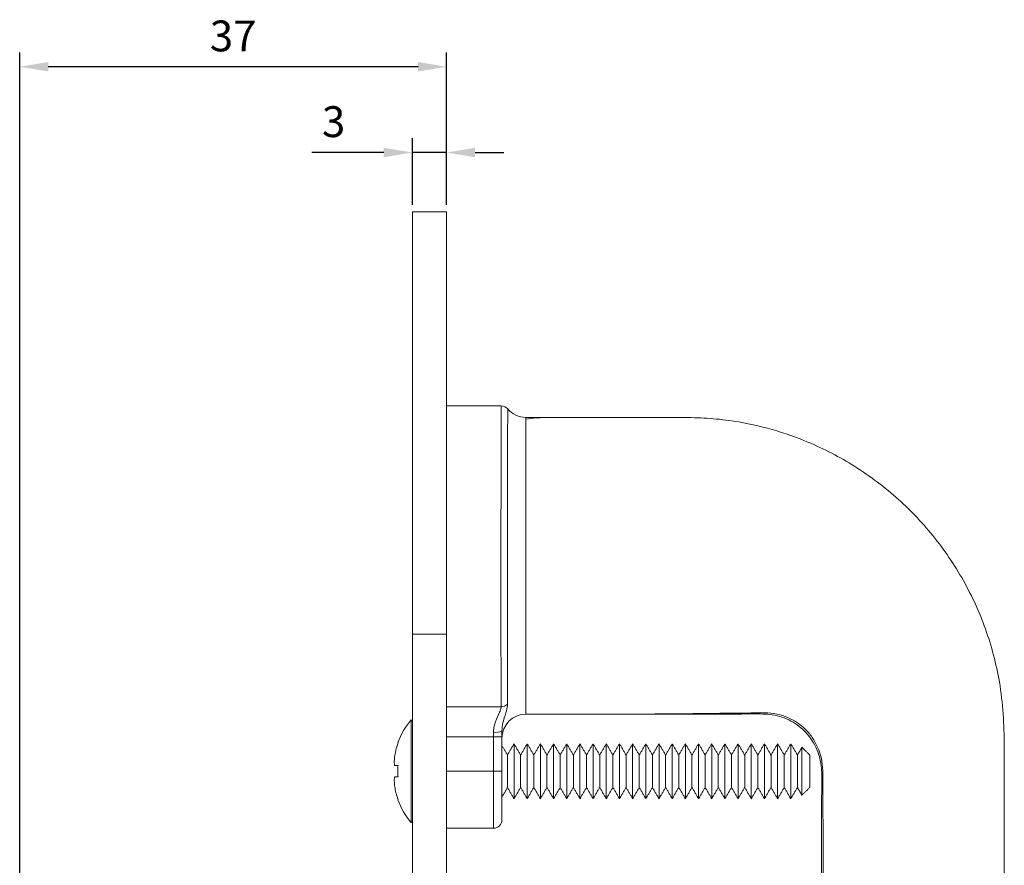
# Model space of a CAD drawing. Units: millimetres. Extents: x -323 to 210, y -150 to 303.
# Drawn here: x -174 to -87, y -72 to 2 of the extents above; entities that cross this region are included whole.
import ezdxf

# ---------------------------------------------------------------- set-up
doc = ezdxf.new("R2010")
doc.units = ezdxf.units.MM
doc.layers.add('A1', color=7, linetype='Continuous')
doc.layers.add('DIM', color=6, linetype='Continuous')
doc.styles.add('勝泰-2.7', font='simplex.shx', dxfattribs={"height": 2.7, "bigfont": 'chineset.shx'})
doc.dimstyles.new('正常', dxfattribs={"dimtxt": 2.7, "dimasz": 2.5, "dimexe": 1.25, "dimexo": 0.625, "dimgap": 1, "dimtad": 1, "dimdsep": 46, "dimtxsty": '勝泰-2.7', "dimcen": 2.5, "dimadec": 1, "dimazin": 0, "dimtfac": 1, "dimtmove": 0, "dimatfit": 3, "dimfxl": 0, "dimarcsym": 0})

# ---------------------------------------------------------------- blocks, each defined once
blk = doc.blocks.new('*D107')
at = {"layer": 'Defpoints', "color": 0}
for p in [(-139.22, -9.362), (-139.22, -14.564), (-136.22, -14.564)]:
    blk.add_point(p, dxfattribs=at)
at = {"layer": 'DIM', "color": 0, "lineweight": -2, "ltscale": 10}
for p, q in [((-139.22, -13.939), (-139.22, -8.112)), ((-136.22, -13.939), (-136.22, -8.112)), ((-141.72, -9.362), (-148.02, -9.362)), ((-136.22, -9.362), (-139.22, -9.362)), ((-133.72, -9.362), (-131.22, -9.362))]:
    blk.add_line(p, q, dxfattribs=at)
at = {"layer": 'DIM', "color": 0}
for points in [[(-141.72, -9.779), (-141.72, -8.946), (-139.22, -9.362)], [(-133.72, -8.946), (-133.72, -9.779), (-136.22, -9.362)]]:
    blk.add_solid(points, dxfattribs=at)
at = {"layer": 'DIM', "color": 0, "insert": (-146.12, -7.012), "char_height": 2.7, "attachment_point": 5, "style": '勝泰-2.7'}
blk.add_mtext('3', dxfattribs=at)
blk = doc.blocks.new('*D108')
at = {"layer": 'Defpoints', "color": 0}
for p in [(-173.62, -1.851), (-136.22, -14.564), (-173.62, -91.73)]:
    blk.add_point(p, dxfattribs=at)
at = {"layer": 'DIM', "color": 0, "lineweight": -2, "ltscale": 10}
for p, q in [((-173.62, -91.105), (-173.62, -0.601)), ((-136.22, -13.939), (-136.22, -0.601)), ((-138.72, -1.851), (-171.12, -1.851))]:
    blk.add_line(p, q, dxfattribs=at)
at = {"layer": 'DIM', "color": 0}
for points in [[(-171.12, -1.434), (-171.12, -2.267), (-173.62, -1.851)], [(-138.72, -2.267), (-138.72, -1.434), (-136.22, -1.851)]]:
    blk.add_solid(points, dxfattribs=at)
at = {"layer": 'DIM', "color": 0, "insert": (-154.92, 0.499), "char_height": 2.7, "attachment_point": 5, "style": '勝泰-2.7'}
blk.add_mtext('37', dxfattribs=at)

msp = doc.modelspace()

# ---------------------------------------------------------------- linework, layer by layer
at = {"layer": 'A1', "linetype": 'Continuous', "lineweight": 15}
for p, q in [((-139.22, -51.564), (-139.22, -14.564)), ((-136.22, -51.564), (-136.22, -14.564)), ((-139.22, -51.564), (-136.22, -51.564)), ((-139.22, -87.564), (-139.22, -51.564)), ((-136.22, -87.564), (-136.22, -51.564)), ((-136.22, -57.917), (-131.445, -57.917)), ((-139.326, -63.564), (-139.326, -59.064)), ((-132.119, -60.564), (-132.119, -60.145)), ((-131.369, -60.04), (-131.369, -60.564)), ((-132.119, -60.564), (-136.22, -60.564)), ((-131.369, -60.564), (-132.119, -60.564)), ((-132.119, -63.564), (-132.119, -60.564)), ((-131.369, -60.564), (-131.369, -63.564)), ((-130.312, -63.564), (-130.312, -61.149)), ((-129.158, -63.564), (-129.158, -61.149)), ((-128.003, -63.564), (-128.003, -61.149)), ((-126.848, -63.564), (-126.848, -61.149)), ((-125.694, -63.564), (-125.694, -61.149)), ((-124.539, -63.564), (-124.539, -61.149)), ((-123.384, -63.564), (-123.384, -61.149)), ((-122.23, -63.564), (-122.23, -61.149)), ((-121.075, -63.564), (-121.075, -61.149)), ((-119.92, -63.564), (-119.92, -61.149)), ((-118.765, -63.564), (-118.765, -61.149)), ((-117.611, -63.564), (-117.611, -61.149)), ((-116.456, -63.564), (-116.456, -61.149)), ((-115.301, -63.564), (-115.301, -61.149)), ((-114.147, -63.564), (-114.147, -61.149)), ((-112.992, -63.564), (-112.992, -61.149)), ((-111.837, -63.564), (-111.837, -61.149)), ((-110.683, -63.564), (-110.683, -61.149)), ((-109.528, -63.564), (-109.528, -61.149)), ((-108.373, -63.564), (-108.373, -61.149)), ((-107.218, -63.564), (-107.218, -61.149)), ((-106.064, -63.564), (-106.064, -61.149)), ((-105.089, -63.564), (-105.089, -61.461)), ((-130.89, -63.564), (-130.89, -62.149)), ((-129.735, -63.564), (-129.735, -62.149)), ((-128.58, -63.564), (-128.58, -62.149)), ((-127.426, -63.564), (-127.426, -62.149)), ((-126.271, -63.564), (-126.271, -62.149)), ((-125.116, -63.564), (-125.116, -62.149)), ((-123.962, -63.564), (-123.962, -62.149)), ((-122.807, -63.564), (-122.807, -62.149)), ((-121.652, -63.564), (-121.652, -62.149)), ((-120.497, -63.564), (-120.497, -62.149)), ((-119.343, -63.564), (-119.343, -62.149)), ((-118.188, -63.564), (-118.188, -62.149)), ((-117.033, -63.564), (-117.033, -62.149)), ((-115.879, -63.564), (-115.879, -62.149)), ((-114.724, -63.564), (-114.724, -62.149)), ((-113.569, -63.564), (-113.569, -62.149)), ((-112.415, -63.564), (-112.415, -62.149)), ((-111.26, -63.564), (-111.26, -62.149)), ((-110.105, -63.564), (-110.105, -62.149)), ((-108.95, -63.564), (-108.95, -62.149)), ((-107.796, -63.564), (-107.796, -62.149)), ((-106.641, -63.564), (-106.641, -62.149)), ((-105.486, -63.564), (-105.486, -62.149)), ((-104.401, -63.564), (-104.401, -62.149)), ((-139.326, -68.064), (-139.326, -63.564)), ((-136.22, -63.564), (-132.119, -63.564)), ((-131.369, -63.564), (-132.119, -63.564)), ((-132.119, -68.564), (-132.119, -63.564)), ((-131.369, -63.564), (-131.369, -67.814)), ((-130.89, -64.978), (-130.89, -63.564)), ((-130.312, -65.978), (-130.312, -63.564)), ((-129.735, -64.978), (-129.735, -63.564)), ((-129.158, -65.978), (-129.158, -63.564)), ((-128.58, -64.978), (-128.58, -63.564)), ((-128.003, -65.978), (-128.003, -63.564)), ((-127.426, -64.978), (-127.426, -63.564)), ((-126.848, -65.978), (-126.848, -63.564)), ((-126.271, -64.978), (-126.271, -63.564)), ((-125.694, -65.978), (-125.694, -63.564)), ((-125.116, -64.978), (-125.116, -63.564)), ((-124.539, -65.978), (-124.539, -63.564)), ((-123.962, -64.978), (-123.962, -63.564)), ((-123.384, -65.978), (-123.384, -63.564)), ((-122.807, -64.978), (-122.807, -63.564)), ((-122.23, -65.978), (-122.23, -63.564)), ((-121.652, -64.978), (-121.652, -63.564)), ((-121.075, -65.978), (-121.075, -63.564)), ((-120.497, -64.978), (-120.497, -63.564)), ((-119.92, -65.978), (-119.92, -63.564)), ((-119.343, -64.978), (-119.343, -63.564)), ((-118.765, -65.978), (-118.765, -63.564)), ((-118.188, -64.978), (-118.188, -63.564)), ((-117.611, -65.978), (-117.611, -63.564)), ((-117.033, -64.978), (-117.033, -63.564)), ((-116.456, -65.978), (-116.456, -63.564)), ((-115.879, -64.978), (-115.879, -63.564)), ((-115.301, -65.978), (-115.301, -63.564)), ((-114.724, -64.978), (-114.724, -63.564)), ((-114.147, -65.978), (-114.147, -63.564)), ((-113.569, -64.978), (-113.569, -63.564)), ((-112.992, -65.978), (-112.992, -63.564)), ((-112.415, -64.978), (-112.415, -63.564)), ((-111.837, -65.978), (-111.837, -63.564)), ((-111.26, -64.978), (-111.26, -63.564)), ((-110.683, -65.978), (-110.683, -63.564)), ((-110.105, -64.978), (-110.105, -63.564)), ((-109.528, -65.978), (-109.528, -63.564)), ((-108.95, -64.978), (-108.95, -63.564)), ((-108.373, -65.978), (-108.373, -63.564)), ((-107.796, -64.978), (-107.796, -63.564)), ((-107.218, -65.978), (-107.218, -63.564)), ((-106.641, -64.978), (-106.641, -63.564)), ((-106.064, -65.978), (-106.064, -63.564)), ((-105.486, -64.978), (-105.486, -63.564)), ((-105.089, -65.667), (-105.089, -63.564)), ((-104.401, -64.978), (-104.401, -63.564))]:
    msp.add_line(p, q, dxfattribs=at)
for centre, radius, start, end in [((-131.437, -32.314), 0.75, 40.47283, 90), ((-129.269, -30.464), 2.1, 220.47283, 269.99503), ((-131.436, -57.122), 0.795, 269.40378, 315.25747), ((-129.269, -60.664), 2.1, 90.00009, 180.00001), ((-134.705, -63.093), 6.131, 138.91277, 160.66151), ((-131.935, -58.723), 1.433, 262.63092, 293.26352), ((-134.705, -64.035), 6.131, 199.31965, 221.08723), ((-132.119, -67.814), 0.75, 270, 0)]:
    msp.add_arc(centre, radius, start, end, dxfattribs=at)
for points in [[(-136.22, -14.564), (-139.22, -14.564)], [(-131.437, -31.564), (-136.22, -31.564)], [(-139.22, -59.17), (-139.326, -59.064)], [(-130.312, -61.149), (-130.89, -62.149)], [(-129.735, -62.149), (-130.312, -61.149)], [(-129.158, -61.149), (-129.735, -62.149)], [(-128.58, -62.149), (-129.158, -61.149)], [(-128.003, -61.149), (-128.58, -62.149)], [(-127.426, -62.149), (-128.003, -61.149)], [(-126.848, -61.149), (-127.426, -62.149)], [(-126.271, -62.149), (-126.848, -61.149)], [(-125.694, -61.149), (-126.271, -62.149)], [(-125.116, -62.149), (-125.694, -61.149)], [(-124.539, -61.149), (-125.116, -62.149)], [(-123.962, -62.149), (-124.539, -61.149)], [(-123.384, -61.149), (-123.962, -62.149)], [(-122.807, -62.149), (-123.384, -61.149)], [(-122.23, -61.149), (-122.807, -62.149)], [(-121.652, -62.149), (-122.23, -61.149)], [(-121.075, -61.149), (-121.652, -62.149)], [(-120.497, -62.149), (-121.075, -61.149)], [(-119.92, -61.149), (-120.497, -62.149)], [(-119.343, -62.149), (-119.92, -61.149)], [(-118.765, -61.149), (-119.343, -62.149)], [(-118.188, -62.149), (-118.765, -61.149)], [(-117.611, -61.149), (-118.188, -62.149)], [(-117.033, -62.149), (-117.611, -61.149)], [(-116.456, -61.149), (-117.033, -62.149)], [(-115.879, -62.149), (-116.456, -61.149)], [(-115.301, -61.149), (-115.879, -62.149)], [(-114.724, -62.149), (-115.301, -61.149)], [(-114.147, -61.149), (-114.724, -62.149)], [(-113.569, -62.149), (-114.147, -61.149)], [(-112.992, -61.149), (-113.569, -62.149)], [(-112.415, -62.149), (-112.992, -61.149)], [(-111.837, -61.149), (-112.415, -62.149)], [(-111.26, -62.149), (-111.837, -61.149)], [(-110.683, -61.149), (-111.26, -62.149)], [(-110.105, -62.149), (-110.683, -61.149)], [(-109.528, -61.149), (-110.105, -62.149)], [(-108.95, -62.149), (-109.528, -61.149)], [(-108.373, -61.149), (-108.95, -62.149)], [(-107.796, -62.149), (-108.373, -61.149)], [(-107.218, -61.149), (-107.796, -62.149)], [(-106.641, -62.149), (-107.218, -61.149)], [(-106.064, -61.149), (-106.641, -62.149)], [(-105.486, -62.149), (-106.064, -61.149)], [(-130.89, -62.149), (-131.369, -61.32)], [(-105.089, -61.461), (-105.486, -62.149)], [(-104.401, -62.149), (-105.089, -61.461)], [(-131.369, -65.808), (-130.89, -64.978)], [(-130.89, -64.978), (-130.312, -65.978)], [(-130.312, -65.978), (-129.735, -64.978)], [(-129.735, -64.978), (-129.158, -65.978)], [(-129.158, -65.978), (-128.58, -64.978)], [(-128.58, -64.978), (-128.003, -65.978)], [(-128.003, -65.978), (-127.426, -64.978)], [(-127.426, -64.978), (-126.848, -65.978)], [(-126.848, -65.978), (-126.271, -64.978)], [(-126.271, -64.978), (-125.694, -65.978)], [(-125.694, -65.978), (-125.116, -64.978)], [(-125.116, -64.978), (-124.539, -65.978)], [(-124.539, -65.978), (-123.962, -64.978)], [(-123.962, -64.978), (-123.384, -65.978)], [(-123.384, -65.978), (-122.807, -64.978)], [(-122.807, -64.978), (-122.23, -65.978)], [(-122.23, -65.978), (-121.652, -64.978)], [(-121.652, -64.978), (-121.075, -65.978)], [(-121.075, -65.978), (-120.497, -64.978)], [(-120.497, -64.978), (-119.92, -65.978)], [(-119.92, -65.978), (-119.343, -64.978)], [(-119.343, -64.978), (-118.765, -65.978)], [(-118.765, -65.978), (-118.188, -64.978)], [(-118.188, -64.978), (-117.611, -65.978)], [(-117.611, -65.978), (-117.033, -64.978)], [(-117.033, -64.978), (-116.456, -65.978)], [(-116.456, -65.978), (-115.879, -64.978)], [(-115.879, -64.978), (-115.301, -65.978)], [(-115.301, -65.978), (-114.724, -64.978)], [(-114.724, -64.978), (-114.147, -65.978)], [(-114.147, -65.978), (-113.569, -64.978)], [(-113.569, -64.978), (-112.992, -65.978)], [(-112.992, -65.978), (-112.415, -64.978)], [(-112.415, -64.978), (-111.837, -65.978)], [(-111.837, -65.978), (-111.26, -64.978)], [(-111.26, -64.978), (-110.683, -65.978)], [(-110.683, -65.978), (-110.105, -64.978)], [(-110.105, -64.978), (-109.528, -65.978)], [(-109.528, -65.978), (-108.95, -64.978)], [(-108.95, -64.978), (-108.373, -65.978)], [(-108.373, -65.978), (-107.796, -64.978)], [(-107.796, -64.978), (-107.218, -65.978)], [(-107.218, -65.978), (-106.641, -64.978)], [(-106.641, -64.978), (-106.064, -65.978)], [(-106.064, -65.978), (-105.486, -64.978)], [(-105.486, -64.978), (-105.089, -65.667)], [(-105.089, -65.667), (-104.401, -64.978)], [(-139.326, -68.064), (-139.22, -67.958)], [(-136.22, -68.564), (-132.119, -68.564)]]:
    msp.add_open_spline(points, degree=1, dxfattribs=at)
for points, knots in [([(-131.445, -57.917), (-131.446, -57.512), (-131.447, -56.702), (-131.449, -55.082), (-131.456, -53.211), (-131.456, -51.122), (-131.456, -48.873), (-131.457, -46.531), (-131.457, -44.162), (-131.454, -41.831), (-131.454, -39.609), (-131.453, -37.552), (-131.447, -35.727), (-131.446, -34.176), (-131.442, -32.954), (-131.437, -32.129), (-131.437, -31.65), (-131.437, -31.593), (-131.437, -31.564)], [0, 0, 0, 0, 0.063607, 0.127213, 0.19082, 0.254426, 0.318036, 0.381645, 0.445258, 0.50887, 0.572483, 0.636095, 0.699706, 0.763317, 0.826929, 0.890541, 0.94527, 1, 1, 1, 1]), ([(-130.866, -31.827), (-130.866, -31.855), (-130.866, -31.912), (-130.867, -32.382), (-130.87, -33.192), (-130.873, -34.393), (-130.874, -35.915), (-130.878, -37.706), (-130.879, -39.724), (-130.879, -41.903), (-130.881, -44.189), (-130.881, -46.513), (-130.88, -48.809), (-130.88, -51.015), (-130.88, -53.064), (-130.875, -54.899), (-130.874, -56.489), (-130.873, -57.284), (-130.872, -57.682)], [0, 0, 0, 0, 0.054752, 0.109504, 0.173124, 0.236748, 0.300381, 0.364014, 0.427617, 0.491215, 0.55481, 0.618404, 0.682015, 0.745624, 0.8092, 0.872775, 0.936385, 1, 1, 1, 1]), ([(-129.269, -32.564), (-129.269, -32.583), (-129.269, -32.621), (-129.27, -32.97), (-129.272, -33.625), (-129.275, -34.684), (-129.279, -36.049), (-129.283, -37.678), (-129.286, -39.536), (-129.289, -41.496), (-129.292, -43.531), (-129.293, -45.602), (-129.293, -47.751), (-129.292, -49.878), (-129.289, -51.898), (-129.285, -53.725), (-129.281, -55.34), (-129.276, -56.648), (-129.272, -57.66), (-129.27, -58.233), (-129.269, -58.519), (-129.269, -58.549), (-129.269, -58.564)], [0, 0, 0, 0, 0.039464, 0.079556, 0.132439, 0.186877, 0.239706, 0.294094, 0.346706, 0.400787, 0.449805, 0.500029, 0.553136, 0.607786, 0.660879, 0.715496, 0.768789, 0.823693, 0.876332, 0.930494, 0.965037, 1, 1, 1, 1]), ([(-126.973, -32.564), (-127.446, -32.571), (-128.215, -32.581), (-128.976, -32.681), (-129.269, -32.72)], [0, 0, 0, 0, 0.614683, 1, 1, 1, 1]), ([(-129.269, -32.564), (-126.373, -32.564), (-122.934, -32.564), (-119.495, -32.564), (-118.952, -32.564)], [0, 0, 0, 0, 0.842057, 1, 1, 1, 1]), ([(-118.952, -32.564), (-118.672, -32.564), (-117.653, -32.564), (-115.896, -32.556), (-113.683, -32.602), (-111.07, -32.84), (-108.095, -33.456), (-105.178, -34.43), (-102.72, -35.548), (-100.667, -36.695), (-98.7, -38.025), (-96.852, -39.517), (-95.154, -41.144), (-93.596, -42.906), (-92.178, -44.811), (-90.927, -46.83), (-89.862, -48.928), (-88.976, -51.108), (-88.276, -53.379), (-87.723, -55.858), (-87.423, -58.527), (-87.356, -61.352), (-87.38, -66.079), (-87.361, -74.649), (-87.366, -82.276), (-87.369, -87.061)], [0, 0, 0, 0, 0.011356, 0.041268, 0.071175, 0.101025, 0.147463, 0.1939, 0.225324, 0.256747, 0.289082, 0.321418, 0.352843, 0.384268, 0.416603, 0.448937, 0.480378, 0.511818, 0.544179, 0.576543, 0.614602, 0.652779, 0.690966, 0.80612, 1, 1, 1, 1]), ([(-130.872, -57.682), (-130.895, -57.865), (-130.945, -58.263), (-131.226, -59), (-131.361, -59.662), (-131.368, -59.988), (-131.369, -60.04)], [0, 0, 0, 0, 0.319148, 0.694375, 0.950444, 1, 1, 1, 1]), ([(-132.119, -60.145), (-132.117, -60.09), (-132.109, -59.767), (-131.938, -59.12), (-131.598, -58.468), (-131.45, -58.075), (-131.445, -57.94), (-131.445, -57.917)], [0, 0, 0, 0, 0.057097, 0.337695, 0.711533, 0.951124, 1, 1, 1, 1]), ([(-103.369, -74.718), (-103.365, -72.857), (-103.358, -69.993), (-103.387, -66.624), (-103.335, -64.616), (-103.337, -63.323), (-103.54, -62.26), (-103.846, -61.453), (-104.286, -60.701), (-104.844, -60.046), (-105.501, -59.485), (-106.237, -59.048), (-107.048, -58.733), (-108.153, -58.534), (-109.533, -58.536), (-111.698, -58.58), (-115.483, -58.552), (-121.519, -58.568), (-126.473, -58.566), (-129.269, -58.564)], [0, 0, 0, 0, 0.140025, 0.215634, 0.2535, 0.291275, 0.312612, 0.334566, 0.355903, 0.377885, 0.39899, 0.420687, 0.442042, 0.464066, 0.504792, 0.545593, 0.627171, 0.789568, 1, 1, 1, 1]), ([(-122.617, -58.564), (-121.46, -58.562), (-119.262, -58.559), (-116.139, -58.533), (-113.526, -58.507), (-111.373, -58.477), (-109.651, -58.471), (-108.218, -58.414), (-107.046, -58.574), (-106.142, -58.917), (-105.427, -59.343), (-104.866, -59.804), (-104.444, -60.254), (-104.112, -60.704), (-103.805, -61.223), (-103.53, -61.868), (-103.283, -62.773), (-103.257, -63.886), (-103.256, -65.166), (-103.248, -66.49), (-103.244, -67.857), (-103.24, -69.307), (-103.236, -70.944), (-103.235, -72.842), (-103.234, -75.068), (-103.234, -77.624), (-103.234, -79.95), (-103.234, -81.425), (-103.234, -81.939)], [0, 0, 0, 0, 0.085926, 0.163222, 0.231817, 0.279802, 0.322897, 0.359405, 0.385919, 0.409817, 0.430354, 0.447109, 0.463192, 0.475535, 0.488152, 0.507468, 0.526976, 0.556707, 0.588814, 0.621258, 0.653983, 0.689355, 0.727863, 0.774333, 0.828919, 0.89157, 0.962244, 1, 1, 1, 1]), ([(-140.473, -61.064), (-140.512, -61.182), (-140.622, -61.509), (-140.691, -61.847), (-140.735, -62.064)], [0, 0, 0, 0, 0.360199, 1, 1, 1, 1]), ([(-140.49, -61.064), (-140.49, -61.064), (-140.496, -61.064), (-140.485, -61.064), (-140.473, -61.064)], [0, 0, 0, 0, 0.002724, 1, 1, 1, 1]), ([(-140.735, -62.064), (-140.751, -62.174), (-140.785, -62.394), (-140.803, -62.692), (-140.801, -62.917), (-140.778, -63.044), (-140.748, -63.058), (-140.735, -63.064)], [0, 0, 0, 0, 0.211649, 0.423526, 0.633111, 0.842522, 1, 1, 1, 1]), ([(-140.735, -63.064), (-140.727, -63.064), (-140.688, -63.064), (-140.608, -63.064), (-140.512, -63.064), (-140.473, -63.064)], [0, 0, 0, 0, 0.121965, 0.639851, 1, 1, 1, 1]), ([(-140.473, -63.064), (-140.482, -63.23), (-140.499, -63.564), (-140.482, -63.897), (-140.473, -64.064)], [0, 0, 0, 0, 0.499999, 1, 1, 1, 1]), ([(-140.735, -64.064), (-140.751, -64.074), (-140.785, -64.095), (-140.803, -64.263), (-140.801, -64.51), (-140.778, -64.792), (-140.748, -64.982), (-140.735, -65.064)], [0, 0, 0, 0, 0.21165, 0.423526, 0.633111, 0.842523, 1, 1, 1, 1]), ([(-140.473, -64.064), (-140.512, -64.064), (-140.622, -64.064), (-140.691, -64.064), (-140.735, -64.064)], [0, 0, 0, 0, 0.360199, 1, 1, 1, 1]), ([(-140.735, -65.064), (-140.727, -65.105), (-140.688, -65.322), (-140.608, -65.659), (-140.512, -65.946), (-140.473, -66.064)], [0, 0, 0, 0, 0.121966, 0.639851, 1, 1, 1, 1]), ([(-140.473, -66.064), (-140.485, -66.064), (-140.496, -66.064), (-140.49, -66.064), (-140.49, -66.064)], [0, 0, 0, 0, 0.997379, 1, 1, 1, 1])]:
    msp.add_open_spline(points, degree=3, knots=knots, dxfattribs=at)

# ---------------------------------------------------------------- dimensions: what is measured, and where the dimension line sits
at = {"layer": 'DIM', "ltscale": 10}
dim = msp.add_linear_dim(base=(-173.62, -1.851), p1=(-136.22, -14.564), p2=(-173.62, -91.73), text='37', dimstyle='正常', dxfattribs=at)
dim.commit()
dim.dimension.update_dxf_attribs({"geometry": '*D108', "text_midpoint": (-154.92, 0.499)})
dim = msp.add_linear_dim(base=(-139.22, -9.362), p1=(-136.22, -14.564), p2=(-139.22, -14.564), dimstyle='正常', dxfattribs=at)
dim.commit()
dim.dimension.update_dxf_attribs({"geometry": '*D107', "text_midpoint": (-146.12, -7.012)})

doc.saveas('drawing.dxf')
